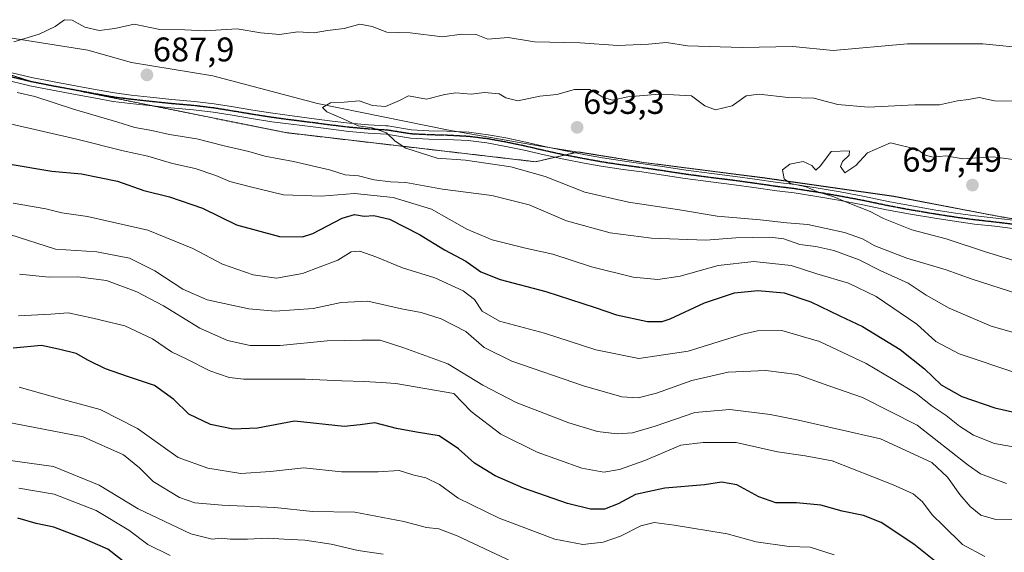
# Model space of a CAD drawing. Units: metres. Extents: x 614194 to 617642, y 4734003 to 4736374.
# Drawn here: x 616402 to 616690, y 4734312 to 4734468 of the extents above; entities that cross this region are included whole.
import ezdxf
from ezdxf.enums import TextEntityAlignment as Align

# ---------------------------------------------------------------- set-up
doc = ezdxf.new("R2010")
doc.units = ezdxf.units.M
doc.header["$MEASUREMENT"] = 0
for name, pattern in [('TRAZO_Y_PUNTO', [1, 0.5, -0.25, 0, -0.25]), ('TRAZOS', [0.75, 0.5, -0.25]), ('TRAZOS2', [0.375, 0.25, -0.125])]:
    doc.linetypes.add(name, pattern=pattern)
for name, color, linetype, lineweight in [('Arbolado forestal', 92, 'TRAZOS', 0), ('Arbolado forestal CxS', 92, 'Continuous', 0), ('Camino', 19, 'Continuous', 0), ('Camino Cxs', 19, 'Continuous', 0), ('Camino eje', 39, 'TRAZO_Y_PUNTO', 13), ('Carátula', 7, 'Continuous', 5), ('Curva de nivel maestra', 36, 'Continuous', 30), ('Curva de nivel normal', 36, 'Continuous', 0), ('Entidad de ámbito territorial', 19, 'Continuous', 0), ('Entidad de ámbito territorial CxS', 92, 'Continuous', 0), ('Matorral', 135, 'Continuous', 0), ('Matorral CxS', 135, 'Continuous', 0), ('Municipio', 9, 'Continuous', 13), ('Municipio CxS', 142, 'Continuous', 0), ('Punto de cota en terreno', 7, 'Continuous', 0), ('Ruta', 19, 'TRAZOS2', 30), ('Rótulo de punto de cota en terreno', 19, 'Continuous', 0)]:
    doc.layers.add(name, color=color, linetype=linetype, lineweight=lineweight)
doc.styles.add('Arial', font='txt', dxfattribs={"height": 0.2})

# ---------------------------------------------------------------- blocks, each defined once
blk = doc.blocks.new('*U166')
at = {"layer": 'Curva de nivel normal', "color": 36, "linetype": 'Continuous', "lineweight": 0}
blk.add_polyline3d([(616401.55, 4734331.03, 630), (616411.88, 4734329.22, 630), (616424.2, 4734324.41, 630), (616433.81, 4734318.72, 630), (616439.37, 4734314.5, 630), (616445.9, 4734311.29, 630)], dxfattribs=at)
blk = doc.blocks.new('*U170')
at = {"layer": 'Curva de nivel normal', "color": 36, "linetype": 'Continuous', "lineweight": 0}
blk.add_polyline3d([(616401.74, 4734393.69, 660), (616410.43, 4734392.78, 660), (616418.88, 4734392.89, 660), (616427.19, 4734391.76, 660), (616436.11, 4734388.47, 660), (616443.93, 4734384.33, 660), (616454.51, 4734377.82, 660), (616462.64, 4734374.21, 660), (616469.26, 4734372.8, 660), (616478.09, 4734372.72, 660), (616491.84, 4734374.09, 660), (616501.94, 4734374.36, 660), (616507.39, 4734374.35, 660), (616514.24, 4734372.12, 660), (616527.19, 4734367.38, 660), (616537.44, 4734361.1, 660), (616547.19, 4734356.08, 660), (616562.59, 4734350.1, 660), (616570.93, 4734347.6, 660), (616576.72, 4734346.91, 660), (616581.2, 4734347.22, 660), (616587.88, 4734349.16, 660), (616599.44, 4734353.11, 660), (616609.74, 4734354.02, 660), (616621.55, 4734352.53, 660), (616629.79, 4734350.89, 660), (616653.86, 4734345.46, 660), (616668.86, 4734338.5, 660), (616673.43, 4734334.22, 660), (616677, 4734329.14, 660), (616680.03, 4734325.63, 660), (616683.19, 4734323.12, 660), (616687.55, 4734321.82, 660), (616700.34, 4734321.6, 660)], dxfattribs=at)
blk = doc.blocks.new('*U188')
at = {"layer": 'Curva de nivel maestra', "color": 36, "linetype": 'Continuous', "lineweight": 30}
blk.add_polyline3d([(616437.44, 4734305.39, 625), (616427.58, 4734313.11, 625), (616420.21, 4734316.38, 625), (616411.84, 4734319.6, 625), (616406.69, 4734320.62, 625), (616401.31, 4734322.2, 625)], dxfattribs=at)
blk = doc.blocks.new('5PATER')
at = {"layer": 'Carátula', "linetype": 'Continuous', "lineweight": 5}
h = blk.add_hatch(color=250, dxfattribs=at)
edge = h.paths.add_edge_path()
edge.add_ellipse((0, 0.01), major_axis=(-1.33, -1.34), ratio=0.999422, start_angle=0, end_angle=360)

msp = doc.modelspace()

# ---------------------------------------------------------------- linework, layer by layer
at = {"layer": 'Arbolado forestal', "color": 92, "linetype": 'TRAZOS', "lineweight": 0}
msp.add_polyline3d([(616701.14, 4734408.48, 698.49), (616689.01, 4734410.46, 697.66), (616657.67, 4734416.44, 695.8), (616619.99, 4734421.82, 694.46), (616584.48, 4734426.35, 693.63), (616565.36, 4734429.43, 692.31), (616564.33, 4734429.19, 692.19), (616561.4, 4734428.52, 691.9), (616558.61, 4734427.88, 691.55), (616552.86, 4734426.56, 690.7), (616479.69, 4734435.08, 687.73), (616440.89, 4734442.89, 687.17), (616415.69, 4734447.96, 685.98), (616405.02, 4734450.11, 685.64), (616390.5, 4734454.7, 684.73)], dxfattribs=at)
at = {"layer": 'Arbolado forestal CxS', "color": 92, "linetype": 'Continuous', "lineweight": 0}
msp.add_polyline3d([(616878.26, 4734372.03, 703.57), (616845.89, 4734384.88, 701.15), (616844.43, 4734385.46, 701.12), (616808.9, 4734384.47, 699.64), (616781.6, 4734393.29, 700.85), (616758.78, 4734399.11, 699.87), (616743.39, 4734400.7, 699.43), (616714.34, 4734406.32, 699.31), (616689.01, 4734410.46, 697.66), (616657.67, 4734416.44, 695.8), (616620, 4734421.82, 694.46), (616584.49, 4734426.35, 693.63), (616565.36, 4734429.43, 692.31), (616552.86, 4734426.56, 690.7), (616479.69, 4734435.08, 687.73), (616405.02, 4734450.11, 685.64), (616347.88, 4734468.16, 682.41)], dxfattribs=at)
at = {"layer": 'Camino', "color": 19, "linetype": 'Continuous', "lineweight": 0}
for points in [[(616397.51, 4734453.11, 685.29), (616405.31, 4734451.24, 685.83), (616411.88, 4734449.92, 686.24), (616418.6, 4734448.69, 686.31), (616424.53, 4734447.59, 686.75), (616429.6, 4734446.7, 687.06), (616434.47, 4734446.07, 687.25), (616440.02, 4734445.47, 687.58), (616446.33, 4734444.8, 687.56), (616452.95, 4734444.23, 687.82), (616458.79, 4734443.52, 687.99), (616464.44, 4734442.62, 688.53), (616470.1, 4734441.68, 688.61), (616475.97, 4734440.74, 688.97), (616481.59, 4734440, 688.88), (616488.07, 4734439.17, 689.24), (616493.29, 4734438.48, 689.46), (616498.37, 4734437.85, 689.98), (616503.98, 4734437.35, 690.33), (616508.99, 4734437.05, 690.21), (616509.59, 4734437.05, 690.24), (616516.48, 4734435.92, 690.41), (616521.62, 4734435.66, 690.68), (616526.91, 4734435.52, 691.08), (616533.26, 4734435.18, 691.44), (616538.95, 4734434.48, 691.62), (616544.1, 4734433.55, 691.49), (616549.99, 4734432.34, 691.46), (616555.9, 4734430.96, 691.74), (616561.6, 4734429.72, 692.05), (616567.5, 4734428.58, 692.3), (616572.45, 4734427.69, 692.59), (616578.83, 4734426.72, 693.16), (616584.31, 4734425.98, 693.55), (616589.91, 4734425.18, 693.63), (616596.95, 4734424.09, 693.6), (616604.48, 4734423.1, 694.06), (616611.25, 4734422.27, 693.96), (616617.02, 4734421.46, 694.29), (616623.76, 4734420.5, 694.6), (616628.84, 4734419.87, 694.84), (616635.58, 4734418.81, 694.98), (616641.96, 4734417.72, 695.03), (616649.16, 4734416.36, 695.3), (616656.05, 4734414.91, 695.74), (616662.94, 4734413.62, 696.04), (616670.03, 4734412.43, 696.53), (616675.78, 4734411.53, 696.82), (616681.64, 4734410.74, 697.37), (616687.53, 4734410.08, 697.61), (616694.29, 4734409.27, 697.94)], [(616694.03, 4734406.85, 697.76), (616687.27, 4734407.66, 697.35), (616681.36, 4734408.32, 697.05), (616675.44, 4734409.12, 696.76), (616669.68, 4734410.02, 696.4), (616662.56, 4734411.22, 695.81), (616655.58, 4734412.52, 695.41), (616648.69, 4734413.97, 695.11), (616641.56, 4734415.32, 694.44), (616635.21, 4734416.4, 694.4), (616628.54, 4734417.45, 694.27), (616623.48, 4734418.08, 694.29), (616616.72, 4734419.05, 694.17), (616610.97, 4734419.85, 693.89), (616604.19, 4734420.68, 693.67), (616596.62, 4734421.68, 693.19), (616589.57, 4734422.77, 693.16), (616583.99, 4734423.57, 693.1), (616578.5, 4734424.31, 692.73), (616572.06, 4734425.29, 692.46), (616567.08, 4734426.19, 692.19), (616561.14, 4734427.33, 691.67), (616555.39, 4734428.58, 691.41), (616549.48, 4734429.96, 691.19), (616543.66, 4734431.16, 691.15), (616538.62, 4734432.07, 691.22), (616533.07, 4734432.75, 691.08), (616526.85, 4734433.08, 690.9), (616521.56, 4734433.22, 690.49), (616516.27, 4734433.49, 690.2), (616509.18, 4734434.61, 689.92), (616503.82, 4734434.92, 689.78), (616498.15, 4734435.42, 689.51), (616493.01, 4734436.06, 689.04), (616487.78, 4734436.75, 688.82), (616481.28, 4734437.54, 688.41), (616475.62, 4734438.29, 688.44), (616469.69, 4734439.24, 688.19), (616464.02, 4734440.18, 688.05), (616458.43, 4734441.07, 687.64), (616452.69, 4734441.77, 687.43), (616446.09, 4734442.34, 687.26), (616439.75, 4734443.01, 687.11), (616434.18, 4734443.61, 686.99), (616429.21, 4734444.25, 686.75), (616424.06, 4734445.16, 686.28), (616418.12, 4734446.26, 685.88), (616411.41, 4734447.49, 685.65), (616404.77, 4734448.82, 685.44), (616396.93, 4734450.7, 684.9)]]:
    msp.add_polyline3d(points, dxfattribs=at)
at = {"layer": 'Camino Cxs', "color": 19, "linetype": 'Continuous', "lineweight": 0}
for points in [[(616397.51, 4734453.11, 685.29), (616405.31, 4734451.24, 685.83), (616411.88, 4734449.92, 686.24), (616418.6, 4734448.69, 686.31), (616424.53, 4734447.59, 686.75), (616429.6, 4734446.7, 687.06), (616434.47, 4734446.07, 687.25), (616440.02, 4734445.47, 687.58), (616446.33, 4734444.8, 687.56), (616452.95, 4734444.23, 687.82), (616458.79, 4734443.52, 687.99), (616464.44, 4734442.62, 688.53), (616470.1, 4734441.68, 688.61), (616475.97, 4734440.74, 688.97), (616481.59, 4734440, 688.88), (616488.07, 4734439.17, 689.24), (616493.29, 4734438.48, 689.46), (616498.37, 4734437.85, 689.98), (616503.98, 4734437.35, 690.33), (616508.99, 4734437.05, 690.21), (616509.59, 4734437.05, 690.24), (616516.48, 4734435.92, 690.41), (616521.62, 4734435.66, 690.68), (616526.91, 4734435.52, 691.08), (616533.26, 4734435.18, 691.44), (616538.95, 4734434.48, 691.62), (616544.1, 4734433.55, 691.49), (616549.99, 4734432.34, 691.46), (616555.9, 4734430.96, 691.74), (616561.6, 4734429.72, 692.05), (616567.5, 4734428.58, 692.3), (616572.45, 4734427.69, 692.59), (616578.83, 4734426.72, 693.16), (616584.31, 4734425.98, 693.55), (616589.91, 4734425.18, 693.63), (616596.95, 4734424.09, 693.6), (616604.48, 4734423.1, 694.06), (616611.25, 4734422.27, 693.96), (616617.02, 4734421.46, 694.29), (616623.76, 4734420.5, 694.6), (616628.84, 4734419.87, 694.84), (616635.58, 4734418.81, 694.98), (616641.96, 4734417.72, 695.03), (616649.16, 4734416.36, 695.3), (616656.05, 4734414.91, 695.74), (616662.94, 4734413.62, 696.04), (616670.03, 4734412.43, 696.53), (616675.78, 4734411.53, 696.82), (616681.64, 4734410.74, 697.37), (616687.53, 4734410.08, 697.61), (616694.29, 4734409.27, 697.94)], [(616694.03, 4734406.85, 697.76), (616687.27, 4734407.66, 697.35), (616681.36, 4734408.32, 697.05), (616675.44, 4734409.12, 696.76), (616669.68, 4734410.02, 696.4), (616662.56, 4734411.22, 695.81), (616655.58, 4734412.52, 695.41), (616648.69, 4734413.97, 695.11), (616641.56, 4734415.32, 694.44), (616635.21, 4734416.4, 694.4), (616628.54, 4734417.45, 694.27), (616623.48, 4734418.08, 694.29), (616616.72, 4734419.05, 694.17), (616610.97, 4734419.85, 693.89), (616604.19, 4734420.68, 693.67), (616596.62, 4734421.68, 693.19), (616589.57, 4734422.77, 693.16), (616583.99, 4734423.57, 693.1), (616578.5, 4734424.31, 692.73), (616572.06, 4734425.29, 692.46), (616567.08, 4734426.19, 692.19), (616561.14, 4734427.33, 691.67), (616555.39, 4734428.58, 691.41), (616549.48, 4734429.96, 691.19), (616543.66, 4734431.16, 691.15), (616538.62, 4734432.07, 691.22), (616533.07, 4734432.75, 691.08), (616526.85, 4734433.08, 690.9), (616521.56, 4734433.22, 690.49), (616516.27, 4734433.49, 690.2), (616509.18, 4734434.61, 689.92), (616503.82, 4734434.92, 689.78), (616498.15, 4734435.42, 689.51), (616493.01, 4734436.06, 689.04), (616487.78, 4734436.75, 688.82), (616481.28, 4734437.54, 688.41), (616475.62, 4734438.29, 688.44), (616469.69, 4734439.24, 688.19), (616464.02, 4734440.18, 688.05), (616458.43, 4734441.07, 687.64), (616452.69, 4734441.77, 687.43), (616446.09, 4734442.34, 687.26), (616439.75, 4734443.01, 687.11), (616434.18, 4734443.61, 686.99), (616429.21, 4734444.25, 686.75), (616424.06, 4734445.16, 686.28), (616418.12, 4734446.26, 685.88), (616411.41, 4734447.49, 685.65), (616404.77, 4734448.82, 685.44), (616396.93, 4734450.7, 684.9)]]:
    msp.add_polyline3d(points, dxfattribs=at)
at = {"layer": 'Camino eje', "color": 39, "linetype": 'TRAZO_Y_PUNTO', "lineweight": 13}
msp.add_polyline3d([(616694.16, 4734408.06, 697.92), (616687.4, 4734408.87, 697.48), (616681.5, 4734409.53, 697.23), (616675.61, 4734410.33, 696.79), (616669.86, 4734411.23, 696.47), (616666.3, 4734411.83, 696.14), (616662.75, 4734412.42, 695.93), (616659.26, 4734413.07, 695.78), (616655.82, 4734413.72, 695.7), (616648.93, 4734415.17, 695.21), (616641.76, 4734416.52, 694.74), (616638.59, 4734417.06, 694.73), (616635.4, 4734417.61, 694.73), (616628.69, 4734418.66, 694.67), (616623.62, 4734419.29, 694.51), (616620.24, 4734419.78, 694.38), (616616.87, 4734420.26, 694.23), (616614, 4734420.66, 694.08), (616611.11, 4734421.06, 693.93), (616604.34, 4734421.89, 693.87), (616600.55, 4734422.39, 693.73), (616596.79, 4734422.89, 693.4), (616589.74, 4734423.98, 693.42), (616584.15, 4734424.78, 693.33), (616578.67, 4734425.52, 692.95), (616572.26, 4734426.49, 692.52), (616569.77, 4734426.94, 692.36), (616567.29, 4734427.39, 692.24), (616564.32, 4734427.96, 692.04), (616561.37, 4734428.53, 691.9), (616555.65, 4734429.77, 691.57), (616549.74, 4734431.15, 691.33), (616546.83, 4734431.75, 691.25), (616543.88, 4734432.36, 691.33), (616538.79, 4734433.28, 691.47), (616533.17, 4734433.97, 691.27), (616526.88, 4734434.3, 690.99), (616521.59, 4734434.44, 690.6), (616516.38, 4734434.71, 690.31), (616512.96, 4734435.27, 690.21), (616509.3, 4734435.83, 690.08), (616506.41, 4734435.99, 689.94), (616503.9, 4734436.14, 690.06), (616501.07, 4734436.39, 690.15), (616498.26, 4734436.64, 689.74), (616493.15, 4734437.27, 689.25), (616487.93, 4734437.96, 689.05), (616484.68, 4734438.36, 688.89), (616481.44, 4734438.77, 688.7), (616478.63, 4734439.14, 688.72), (616475.8, 4734439.52, 688.71), (616469.9, 4734440.46, 688.41), (616464.23, 4734441.4, 688.28), (616458.61, 4734442.3, 687.82), (616452.82, 4734443, 687.66), (616446.21, 4734443.57, 687.42), (616439.89, 4734444.24, 687.35), (616434.33, 4734444.84, 687.12), (616429.41, 4734445.48, 686.91), (616426.87, 4734445.92, 686.77), (616424.3, 4734446.38, 686.51), (616418.36, 4734447.48, 686.1), (616411.65, 4734448.71, 685.93), (616405.04, 4734450.03, 685.63), (616397.22, 4734451.91, 685.1)], dxfattribs=at)
at = {"layer": 'Curva de nivel maestra', "color": 36, "linetype": 'Continuous', "lineweight": 30}
for points in [[(616398.47, 4734425.98, 675), (616411.21, 4734423.79, 675), (616419.96, 4734423.03, 675), (616430.44, 4734420.89, 675), (616438.19, 4734418.15, 675), (616445.68, 4734416.3, 675), (616455.34, 4734412.97, 675), (616465.27, 4734408.13, 675), (616477.86, 4734404.64, 675), (616484.59, 4734404.62, 675), (616487.65, 4734405.51, 675), (616496.21, 4734410.08, 675), (616499.82, 4734411.11, 675), (616502.66, 4734410.62, 675), (616505.49, 4734410.78, 675), (616510.11, 4734409.73, 675), (616518.84, 4734405.23, 675), (616526.22, 4734400.78, 675), (616532.45, 4734397.48, 675), (616536.86, 4734394.37, 675), (616542.5, 4734392.05, 675), (616555.84, 4734388.56, 675), (616570.3, 4734383.92, 675), (616576.56, 4734381.7, 675), (616585.56, 4734379.8, 675), (616589.9, 4734379.79, 675), (616592.22, 4734380.56, 675), (616602.33, 4734385.29, 675), (616611.09, 4734388.17, 675), (616617.86, 4734388.87, 675), (616625.64, 4734388.18, 675), (616633.4, 4734385.56, 675), (616641.9, 4734381.43, 675), (616648.57, 4734378.32, 675), (616659.57, 4734371.57, 675), (616666.65, 4734365.92, 675), (616671.55, 4734361.28, 675), (616677.63, 4734357.79, 675), (616687.32, 4734354.47, 675), (616699.74, 4734351.68, 675)], [(616676.29, 4734304.44, 650), (616663.62, 4734314.6, 650), (616653.98, 4734320.9, 650), (616648.83, 4734322.96, 650), (616642.64, 4734324.24, 650), (616636.33, 4734325.99, 650), (616629.18, 4734326.68, 650), (616623.19, 4734326.74, 650), (616618.23, 4734328.44, 650), (616611.77, 4734331.96, 650), (616607.28, 4734332.72, 650), (616602.33, 4734331.94, 650), (616590.7, 4734330.95, 650), (616582.13, 4734329.11, 650), (616577.03, 4734326.38, 650), (616573.01, 4734324.89, 650), (616568.91, 4734324.85, 650), (616562.22, 4734326.5, 650), (616549.34, 4734330.95, 650), (616540.99, 4734334.6, 650), (616535, 4734338.33, 650), (616530.29, 4734342.55, 650), (616524.62, 4734346.33, 650), (616517.98, 4734347.35, 650), (616512.17, 4734348.44, 650), (616505.8, 4734350.08, 650), (616501.52, 4734349.53, 650), (616496.84, 4734349.07, 650), (616482.27, 4734350.64, 650), (616471.46, 4734348.6, 650), (616464.3, 4734348.26, 650), (616457.64, 4734349.6, 650), (616451.36, 4734352.64, 650), (616446.96, 4734356.93, 650), (616441.27, 4734361.09, 650), (616433.38, 4734363.64, 650), (616426.98, 4734365.89, 650), (616421.93, 4734368.4, 650), (616418.34, 4734370.38, 650), (616413.22, 4734371.72, 650), (616408.21, 4734372.74, 650), (616399.88, 4734371.97, 650)]]:
    msp.add_polyline3d(points, dxfattribs=at)
at = {"layer": 'Curva de nivel normal', "color": 36, "linetype": 'Continuous', "lineweight": 0}
for points in [[(616697.38, 4734459.69, 685), (616683.8, 4734461.05, 685), (616661.7, 4734461.07, 685), (616639.97, 4734459.16, 685), (616628.18, 4734460.33, 685), (616613.28, 4734460.04, 685), (616597.36, 4734460.54, 685), (616591.18, 4734461.46, 685), (616585.89, 4734460.96, 685), (616576.89, 4734460.57, 685), (616565.89, 4734461.35, 685), (616552.56, 4734461.64, 685), (616544.85, 4734462.95, 685), (616538.87, 4734462.49, 685), (616535.43, 4734463.79, 685), (616531.19, 4734463.92, 685), (616525.58, 4734463.14, 685), (616516.08, 4734464.28, 685), (616509.27, 4734464.53, 685), (616505.03, 4734466.16, 685), (616501.44, 4734466.83, 685), (616496.81, 4734465.59, 685), (616491.95, 4734465.03, 685), (616488.05, 4734464.35, 685), (616483.27, 4734464.57, 685), (616477.85, 4734463.81, 685), (616472.37, 4734464.33, 685), (616465.53, 4734465.46, 685), (616456.14, 4734464.85, 685), (616450.21, 4734465.23, 685), (616442.88, 4734465.24, 685), (616435.32, 4734466.86, 685), (616429.68, 4734465.54, 685), (616425.12, 4734464.96, 685), (616420.91, 4734466, 685), (616417.22, 4734467.97, 685), (616414.9, 4734468.12, 685), (616412.22, 4734466.14, 685), (616407.55, 4734463.91, 685), (616400.12, 4734461.64, 685)], [(616401.09, 4734446.83, 685), (616406.21, 4734445.7, 685), (616417.55, 4734442, 685), (616430.55, 4734438.14, 685), (616435.55, 4734436.57, 685), (616440.54, 4734435.7, 685), (616445.7, 4734434.54, 685), (616453.66, 4734433.29, 685), (616461.64, 4734431.27, 685), (616468.93, 4734429.56, 685), (616473.54, 4734428.17, 685), (616481.97, 4734426.6, 685), (616492.53, 4734424.16, 685), (616497.12, 4734422.78, 685), (616500.98, 4734422.4, 685), (616505.6, 4734421.25, 685), (616510.41, 4734420.7, 685), (616514.85, 4734420.47, 685), (616525.59, 4734418.54, 685), (616540.06, 4734416.68, 685), (616550.95, 4734413.9, 685), (616561.86, 4734409.3, 685), (616574.64, 4734405.79, 685), (616586.79, 4734404.21, 685), (616602.7, 4734403.65, 685), (616611.43, 4734404.29, 685), (616621.46, 4734404.48, 685), (616625.52, 4734403.98, 685), (616630.17, 4734402.32, 685), (616634.88, 4734401.74, 685), (616640.11, 4734400.62, 685), (616647.61, 4734397.88, 685), (616653.94, 4734394.63, 685), (616661.94, 4734391.03, 685), (616667.23, 4734387.53, 685), (616673.9, 4734383.67, 685), (616686.23, 4734378.45, 685), (616702.44, 4734373.88, 685)], [(616694.44, 4734444.28, 690), (616687.18, 4734444.38, 690), (616682.66, 4734445.39, 690), (616679.59, 4734444.8, 690), (616676.34, 4734444.41, 690), (616671.08, 4734443.25, 690), (616663.89, 4734443.21, 690), (616650.22, 4734442.5, 690), (616641.34, 4734443.28, 690), (616634.25, 4734445.19, 690), (616626.76, 4734445.39, 690), (616618.31, 4734446.34, 690), (616614.53, 4734445.84, 690), (616610.44, 4734442.9, 690), (616605.49, 4734441.8, 690), (616602.4, 4734442.9, 690), (616598.52, 4734445.87, 690), (616593.22, 4734446.19, 690), (616587.89, 4734446.3, 690), (616579.89, 4734445.54, 690), (616575.22, 4734444.56, 690), (616572.52, 4734445.44, 690), (616568.69, 4734447.73, 690), (616564.22, 4734447.73, 690), (616559.11, 4734446.28, 690), (616554.06, 4734445.77, 690), (616547.65, 4734444.44, 690), (616544.12, 4734445.28, 690), (616542.17, 4734446.45, 690), (616537.93, 4734446.88, 690), (616534.02, 4734446.37, 690), (616529.5, 4734446.73, 690), (616526.32, 4734446.24, 690), (616520.91, 4734444.85, 690), (616515.68, 4734445.9, 690), (616513.02, 4734444.5, 690), (616508.87, 4734442.7, 690), (616505.09, 4734443.04, 690), (616501.19, 4734444.37, 690), (616496.85, 4734444.02, 690), (616492.82, 4734443.82, 690), (616490.46, 4734442.47, 690), (616491.78, 4734441.21, 690), (616496.55, 4734439.16, 690), (616500.89, 4734437.03, 690), (616505.02, 4734436.46, 690), (616509.2, 4734435.07, 690), (616511.77, 4734432.61, 690), (616514.87, 4734430.54, 690), (616524.01, 4734427.61, 690), (616532.34, 4734427.01, 690), (616545.56, 4734425.12, 690), (616555.65, 4734422.26, 690), (616567.29, 4734417.63, 690), (616580.03, 4734414.72, 690), (616594.97, 4734412.52, 690), (616606, 4734410.6, 690), (616618.59, 4734409.51, 690), (616626.39, 4734408.7, 690), (616632.56, 4734408.15, 690), (616643.23, 4734405.82, 690), (616648.55, 4734403.98, 690), (616652.17, 4734401.98, 690), (616661.56, 4734398.33, 690), (616673.05, 4734394.95, 690), (616680.67, 4734392.2, 690), (616697.01, 4734386.87, 690)], [(616399.02, 4734437.66, 680), (616418.59, 4734433.22, 680), (616432.1, 4734429.72, 680), (616439.34, 4734428.17, 680), (616446.6, 4734426.04, 680), (616453.23, 4734424.58, 680), (616459.21, 4734422.58, 680), (616463.29, 4734420.77, 680), (616469, 4734419.27, 680), (616479.04, 4734416.89, 680), (616490.06, 4734416.53, 680), (616499.85, 4734417.22, 680), (616511.16, 4734416.05, 680), (616522.36, 4734412.7, 680), (616532.72, 4734406.83, 680), (616540.1, 4734403.69, 680), (616549.89, 4734401.23, 680), (616557.89, 4734399.46, 680), (616569.18, 4734395.82, 680), (616581.39, 4734392.78, 680), (616588.67, 4734392.13, 680), (616595.16, 4734393.11, 680), (616606.26, 4734396.14, 680), (616616.75, 4734397.35, 680), (616627.67, 4734396.14, 680), (616635.18, 4734393.76, 680), (616644.4, 4734391.01, 680), (616652.54, 4734387.14, 680), (616664.42, 4734379.03, 680), (616670.04, 4734373.98, 680), (616676.89, 4734370.33, 680), (616694.02, 4734364.52, 680)], [(616694.79, 4734426.96, 695), (616686.81, 4734428.02, 695), (616677.96, 4734427.45, 695), (616672.9, 4734428.27, 695), (616669.23, 4734427.89, 695), (616666.92, 4734428.48, 695), (616664.65, 4734430.14, 695), (616656.74, 4734432.12, 695), (616650.02, 4734429.17, 695), (616646.57, 4734425.43, 695), (616643.41, 4734423.3, 695), (616642.15, 4734425.16, 695), (616642.68, 4734426.68, 695), (616644.66, 4734428.52, 695), (616644.72, 4734429.78, 695), (616639.34, 4734429.52, 695), (616636.24, 4734425.36, 695), (616634.91, 4734424.1, 695), (616633.7, 4734425.5, 695), (616631.16, 4734426.67, 695), (616627.28, 4734425.9, 695), (616625.12, 4734424.2, 695), (616625.59, 4734421.59, 695), (616627.48, 4734420.22, 695), (616632.08, 4734419.21, 695), (616635.13, 4734417.83, 695), (616640.18, 4734416.28, 695), (616644.31, 4734414.54, 695), (616650.79, 4734411.99, 695), (616654.73, 4734409.99, 695), (616662.95, 4734406.66, 695), (616673.04, 4734403.95, 695), (616684.54, 4734400.15, 695), (616695.36, 4734396.86, 695)], [(616698.82, 4734342.04, 670), (616687.23, 4734344.05, 670), (616681.07, 4734346.49, 670), (616676.91, 4734349.1, 670), (616673.02, 4734352.28, 670), (616668.93, 4734355.03, 670), (616664.28, 4734358.66, 670), (616657.5, 4734362.79, 670), (616649.58, 4734367.54, 670), (616635.98, 4734373.89, 670), (616624.9, 4734377.2, 670), (616617.83, 4734377.03, 670), (616613.56, 4734376.09, 670), (616597.5, 4734371.08, 670), (616583.08, 4734369, 670), (616570.5, 4734371.45, 670), (616555.43, 4734376.38, 670), (616542.29, 4734379.9, 670), (616537.17, 4734382.77, 670), (616535.01, 4734386.23, 670), (616531.68, 4734388.72, 670), (616523.36, 4734392.59, 670), (616513.9, 4734395.52, 670), (616506.1, 4734398.72, 670), (616501.39, 4734400.34, 670), (616498.9, 4734400.16, 670), (616494.98, 4734397.76, 670), (616484.6, 4734393.81, 670), (616476.98, 4734392.52, 670), (616470.18, 4734393.44, 670), (616461.17, 4734396.55, 670), (616452.5, 4734401.16, 670), (616439.29, 4734406.5, 670), (616421.69, 4734410.53, 670), (616414.15, 4734411.57, 670), (616409.46, 4734412.74, 670), (616399.9, 4734414.44, 670)], [(616398.96, 4734405.26, 665), (616412.35, 4734401, 665), (616424.41, 4734400.2, 665), (616433.92, 4734398.32, 665), (616441.4, 4734394.66, 665), (616449.56, 4734389.28, 665), (616456.72, 4734386.16, 665), (616468.88, 4734383.45, 665), (616476.63, 4734382.8, 665), (616487.74, 4734383.56, 665), (616495.9, 4734385.33, 665), (616503.75, 4734385.79, 665), (616513.59, 4734383.54, 665), (616519.32, 4734382.42, 665), (616525.25, 4734380.56, 665), (616532.4, 4734376.83, 665), (616537.78, 4734372.16, 665), (616545.91, 4734368.2, 665), (616566.85, 4734360.96, 665), (616578.09, 4734357.78, 665), (616582.89, 4734357.46, 665), (616588.22, 4734358.78, 665), (616598.56, 4734362.54, 665), (616609.22, 4734364.95, 665), (616620.29, 4734365.44, 665), (616629.46, 4734364.26, 665), (616638.66, 4734360.94, 665), (616648.58, 4734357.56, 665), (616664.57, 4734349.45, 665), (616679.47, 4734337.68, 665), (616683.05, 4734335.19, 665), (616690.74, 4734332.34, 665)], [(616401.46, 4734381.43, 655), (616410.98, 4734381.95, 655), (616416.03, 4734382.36, 655), (616423.27, 4734380.77, 655), (616432.59, 4734378.51, 655), (616440.67, 4734374.7, 655), (616446.26, 4734370.89, 655), (616450.6, 4734368.9, 655), (616457.46, 4734365.37, 655), (616463.18, 4734363.37, 655), (616467.45, 4734362.86, 655), (616485.37, 4734362.94, 655), (616496.13, 4734362.42, 655), (616502.62, 4734362.24, 655), (616507.67, 4734361.9, 655), (616511.89, 4734361.65, 655), (616528.89, 4734358.69, 655), (616534.03, 4734353.43, 655), (616542.66, 4734346.83, 655), (616553.26, 4734341.54, 655), (616566.37, 4734336.82, 655), (616572.79, 4734335.68, 655), (616577.38, 4734336.42, 655), (616584.86, 4734339.14, 655), (616595.38, 4734343.56, 655), (616601.89, 4734344.41, 655), (616611.56, 4734344.39, 655), (616623.62, 4734341.59, 655), (616631.78, 4734340.49, 655), (616639.62, 4734338.95, 655), (616657.57, 4734332.01, 655), (616663.4, 4734329.33, 655), (616666.07, 4734327, 655), (616668.92, 4734323.19, 655), (616672.16, 4734320.1, 655), (616677.86, 4734314.46, 655), (616684.34, 4734310.94, 655)], [(616640.23, 4734311.5, 645), (616633.23, 4734313.71, 645), (616627.1, 4734313.96, 645), (616617.43, 4734315.3, 645), (616608.89, 4734317.58, 645), (616593.38, 4734320.16, 645), (616587.52, 4734320.9, 645), (616583.66, 4734319.92, 645), (616577.75, 4734316.94, 645), (616572.58, 4734315.21, 645), (616566.68, 4734314.46, 645), (616558.49, 4734316.02, 645), (616542.16, 4734322.17, 645), (616530.16, 4734328.1, 645), (616524.75, 4734332.03, 645), (616520.69, 4734333.97, 645), (616516.88, 4734334.86, 645), (616512.89, 4734336.18, 645), (616506.78, 4734335.73, 645), (616495.98, 4734335.79, 645), (616485.03, 4734336.94, 645), (616475.21, 4734335.84, 645), (616466.54, 4734335.24, 645), (616456.86, 4734336.83, 645), (616448.2, 4734340, 645), (616443.85, 4734343.07, 645), (616436.26, 4734348.43, 645), (616425.41, 4734354, 645), (616414.12, 4734357.08, 645), (616401.62, 4734360.58, 645)], [(616545.89, 4734309.56, 640), (616529.89, 4734317.06, 640), (616524.56, 4734319.12, 640), (616520.89, 4734319.47, 640), (616514.25, 4734321.26, 640), (616499.9, 4734323.92, 640), (616487.56, 4734324.18, 640), (616476.5, 4734325.36, 640), (616461.06, 4734326, 640), (616453.14, 4734326.74, 640), (616448.61, 4734328.25, 640), (616440.9, 4734332.94, 640), (616436.92, 4734336.99, 640), (616432.18, 4734340.79, 640), (616420.41, 4734346.03, 640), (616397.7, 4734350.42, 640)], [(616389.86, 4734340.39, 635), (616411.68, 4734337.3, 635), (616425.05, 4734331.83, 635), (616436.5, 4734324.91, 635), (616451.92, 4734317.64, 635), (616458.13, 4734316.09, 635), (616460.79, 4734316.33, 635), (616463.46, 4734316.02, 635), (616468.52, 4734316.05, 635), (616474.46, 4734316.35, 635), (616479.21, 4734316.03, 635), (616485.26, 4734315.8, 635), (616493.04, 4734314.58, 635), (616500.89, 4734312.72, 635), (616508.22, 4734311.7, 635)]]:
    msp.add_polyline3d(points, dxfattribs=at)
at = {"layer": 'Entidad de ámbito territorial', "color": 19, "linetype": 'Continuous', "lineweight": 0}
msp.add_polyline3d([(616869.38, 4734364.18, 698.9), (616838.88, 4734375, 693.48), (616808.9, 4734384.42, 699.63), (616781.6, 4734393.24, 700.84), (616758.78, 4734399.07, 699.87), (616743.39, 4734400.66, 699.42), (616714.34, 4734406.28, 699.31), (616689, 4734410.42, 697.65), (616657.67, 4734416.39, 695.8), (616619.99, 4734421.78, 694.46), (616584.48, 4734426.3, 693.62), (616553.67, 4734431.26, 691.6), (616527.44, 4734435.77, 691.14), (616488.96, 4734443.57, 689.88), (616458.37, 4734451.71, 687.58), (616434.56, 4734455.62, 686.99), (616421.8, 4734459.27, 686.37), (616393.92, 4734463.64, 684.7)], dxfattribs=at)
at = {"layer": 'Entidad de ámbito territorial CxS', "color": 92, "linetype": 'Continuous', "lineweight": 0}
msp.add_polyline3d([(616869.38, 4734364.18, 698.9), (616838.88, 4734375, 693.48), (616808.9, 4734384.42, 699.63), (616781.6, 4734393.24, 700.84), (616758.78, 4734399.07, 699.87), (616743.39, 4734400.66, 699.42), (616714.34, 4734406.28, 699.31), (616689, 4734410.42, 697.65), (616657.67, 4734416.39, 695.8), (616619.99, 4734421.78, 694.46), (616584.48, 4734426.3, 693.62), (616553.67, 4734431.26, 691.6), (616527.44, 4734435.77, 691.14), (616488.96, 4734443.57, 689.88), (616458.37, 4734451.71, 687.58), (616434.56, 4734455.62, 686.99), (616421.8, 4734459.27, 686.37), (616393.92, 4734463.64, 684.7)], dxfattribs=at)
msp.add_polyline3d([(616869.38, 4734364.18, 698.9), (616838.88, 4734375, 693.48), (616808.9, 4734384.42, 699.63), (616781.6, 4734393.24, 700.84), (616758.78, 4734399.07, 699.87), (616743.39, 4734400.66, 699.42), (616714.34, 4734406.28, 699.31), (616689, 4734410.42, 697.65), (616657.67, 4734416.39, 695.8), (616619.99, 4734421.78, 694.46), (616584.48, 4734426.3, 693.62), (616553.67, 4734431.26, 691.6), (616527.44, 4734435.77, 691.14), (616488.96, 4734443.57, 689.88), (616458.37, 4734451.71, 687.58), (616434.56, 4734455.62, 686.99), (616421.8, 4734459.27, 686.37), (616393.92, 4734463.64, 684.7)], dxfattribs=at)
at = {"layer": 'Matorral', "color": 135, "linetype": 'Continuous', "lineweight": 0}
msp.add_polyline3d([(616701.14, 4734408.48, 698.49), (616689.01, 4734410.46, 697.66), (616657.67, 4734416.44, 695.8), (616619.99, 4734421.82, 694.46), (616584.48, 4734426.35, 693.63), (616565.36, 4734429.43, 692.31), (616564.33, 4734429.19, 692.19), (616561.4, 4734428.52, 691.9), (616558.61, 4734427.88, 691.55), (616552.86, 4734426.56, 690.7), (616479.69, 4734435.08, 687.73), (616440.89, 4734442.89, 687.17), (616415.69, 4734447.96, 685.98), (616405.02, 4734450.11, 685.64), (616390.5, 4734454.7, 684.73)], dxfattribs=at)
at = {"layer": 'Matorral CxS', "color": 135, "linetype": 'Continuous', "lineweight": 0}
msp.add_polyline3d([(616347.88, 4734468.16, 682.41), (616405.02, 4734450.11, 685.64), (616479.69, 4734435.08, 687.73), (616552.86, 4734426.56, 690.7), (616565.36, 4734429.43, 692.31), (616584.49, 4734426.35, 693.63), (616620, 4734421.82, 694.46), (616657.67, 4734416.44, 695.8), (616689.01, 4734410.46, 697.66), (616714.34, 4734406.32, 699.31), (616743.39, 4734400.7, 699.43), (616758.78, 4734399.11, 699.87), (616781.6, 4734393.29, 700.85), (616808.9, 4734384.47, 699.64), (616844.43, 4734385.46, 701.12), (616845.89, 4734384.88, 701.15), (616878.26, 4734372.03, 703.57)], dxfattribs=at)
at = {"layer": 'Municipio', "color": 9, "linetype": 'Continuous', "lineweight": 13}
msp.add_polyline3d([(616869.38, 4734364.18, 698.9), (616838.88, 4734375, 693.48), (616808.9, 4734384.42, 699.63), (616781.6, 4734393.24, 700.84), (616758.78, 4734399.07, 699.87), (616743.39, 4734400.66, 699.42), (616714.34, 4734406.28, 699.31), (616689, 4734410.42, 697.65), (616657.67, 4734416.39, 695.8), (616619.99, 4734421.78, 694.46), (616584.48, 4734426.3, 693.62), (616553.67, 4734431.26, 691.6), (616527.44, 4734435.77, 691.14), (616488.96, 4734443.57, 689.88), (616458.37, 4734451.71, 687.58), (616434.56, 4734455.62, 686.99), (616421.8, 4734459.27, 686.37), (616393.92, 4734463.64, 684.7)], dxfattribs=at)
msp.add_polyline3d([(616869.38, 4734364.18, 698.9), (616838.88, 4734375, 693.48), (616808.9, 4734384.42, 699.63), (616781.6, 4734393.24, 700.84), (616758.78, 4734399.07, 699.87), (616743.39, 4734400.66, 699.42), (616714.34, 4734406.28, 699.31), (616689, 4734410.42, 697.65), (616657.67, 4734416.39, 695.8), (616619.99, 4734421.78, 694.46), (616584.48, 4734426.3, 693.62), (616553.67, 4734431.26, 691.6), (616527.44, 4734435.77, 691.14), (616488.96, 4734443.57, 689.88), (616458.37, 4734451.71, 687.58), (616434.56, 4734455.62, 686.99), (616421.8, 4734459.27, 686.37), (616393.92, 4734463.64, 684.7)], dxfattribs=at)
at = {"layer": 'Municipio CxS', "color": 142, "linetype": 'Continuous', "lineweight": 0}
for points in [[(616869.38, 4734364.18, 698.9), (616838.88, 4734375, 693.48), (616808.9, 4734384.42, 699.63), (616781.6, 4734393.24, 700.84), (616758.78, 4734399.07, 699.87), (616743.39, 4734400.66, 699.42), (616714.34, 4734406.28, 699.31), (616689, 4734410.42, 697.65), (616657.67, 4734416.39, 695.8), (616619.99, 4734421.78, 694.46), (616584.48, 4734426.3, 693.62), (616553.67, 4734431.26, 691.6), (616527.44, 4734435.77, 691.14), (616488.96, 4734443.57, 689.88), (616458.37, 4734451.71, 687.58), (616434.56, 4734455.62, 686.99), (616421.8, 4734459.27, 686.37), (616393.92, 4734463.64, 684.7)], [(616393.92, 4734463.64, 684.7), (616421.8, 4734459.27, 686.37), (616434.56, 4734455.62, 686.99), (616458.37, 4734451.71, 687.58), (616488.96, 4734443.57, 689.88), (616527.44, 4734435.77, 691.14), (616553.67, 4734431.26, 691.6), (616584.48, 4734426.3, 693.62), (616619.99, 4734421.78, 694.46), (616657.67, 4734416.39, 695.8), (616689, 4734410.42, 697.65), (616714.34, 4734406.28, 699.31), (616743.39, 4734400.66, 699.42), (616758.78, 4734399.07, 699.87), (616781.6, 4734393.24, 700.84), (616808.9, 4734384.42, 699.63), (616838.88, 4734375, 693.48), (616869.38, 4734364.18, 698.9)], [(616869.38, 4734364.18, 698.9), (616838.88, 4734375, 693.48), (616808.9, 4734384.42, 699.63), (616781.6, 4734393.24, 700.84), (616758.78, 4734399.07, 699.87), (616743.39, 4734400.66, 699.42), (616714.34, 4734406.28, 699.31), (616689, 4734410.42, 697.65), (616657.67, 4734416.39, 695.8), (616619.99, 4734421.78, 694.46), (616584.48, 4734426.3, 693.62), (616553.67, 4734431.26, 691.6), (616527.44, 4734435.77, 691.14), (616488.96, 4734443.57, 689.88), (616458.37, 4734451.71, 687.58), (616434.56, 4734455.62, 686.99), (616421.8, 4734459.27, 686.37), (616393.92, 4734463.64, 684.7)], [(616393.92, 4734463.64, 684.7), (616421.8, 4734459.27, 686.37), (616434.56, 4734455.62, 686.99), (616458.37, 4734451.71, 687.58), (616488.96, 4734443.57, 689.88), (616527.44, 4734435.77, 691.14), (616553.67, 4734431.26, 691.6), (616584.48, 4734426.3, 693.62), (616619.99, 4734421.78, 694.46), (616657.67, 4734416.39, 695.8), (616689, 4734410.42, 697.65), (616714.34, 4734406.28, 699.31), (616743.39, 4734400.66, 699.42), (616758.78, 4734399.07, 699.87), (616781.6, 4734393.24, 700.84), (616808.9, 4734384.42, 699.63), (616838.88, 4734375, 693.48), (616869.38, 4734364.18, 698.9)]]:
    msp.add_polyline3d(points, dxfattribs=at)
at = {"layer": 'Ruta', "color": 19, "linetype": 'TRAZOS2', "lineweight": 30}
msp.add_polyline3d([(616694.16, 4734408.06, 697.92), (616687.4, 4734408.87, 697.48), (616681.5, 4734409.53, 697.23), (616675.61, 4734410.33, 696.79), (616669.86, 4734411.23, 696.47), (616666.3, 4734411.83, 696.14), (616662.75, 4734412.42, 695.93), (616659.26, 4734413.07, 695.78), (616655.82, 4734413.72, 695.7), (616648.93, 4734415.17, 695.21), (616641.76, 4734416.52, 694.74), (616638.59, 4734417.06, 694.73), (616635.4, 4734417.61, 694.73), (616628.69, 4734418.66, 694.67), (616623.62, 4734419.29, 694.51), (616620.24, 4734419.78, 694.38), (616616.87, 4734420.26, 694.23), (616614, 4734420.66, 694.08), (616611.11, 4734421.06, 693.93), (616604.34, 4734421.89, 693.87), (616600.55, 4734422.39, 693.73), (616596.79, 4734422.89, 693.4), (616589.74, 4734423.98, 693.42), (616584.15, 4734424.78, 693.33), (616578.67, 4734425.52, 692.95), (616572.26, 4734426.49, 692.52), (616569.77, 4734426.94, 692.36), (616567.29, 4734427.39, 692.24), (616564.32, 4734427.96, 692.04), (616561.37, 4734428.53, 691.9), (616555.65, 4734429.77, 691.57), (616549.74, 4734431.15, 691.33), (616546.83, 4734431.75, 691.25), (616543.88, 4734432.36, 691.33), (616538.79, 4734433.28, 691.47), (616533.17, 4734433.97, 691.27), (616526.88, 4734434.3, 690.99), (616521.59, 4734434.44, 690.6), (616516.38, 4734434.71, 690.31), (616512.96, 4734435.27, 690.21), (616509.3, 4734435.83, 690.08), (616506.41, 4734435.99, 689.94), (616503.9, 4734436.14, 690.06), (616501.07, 4734436.39, 690.15), (616498.26, 4734436.64, 689.74), (616493.15, 4734437.27, 689.25), (616487.93, 4734437.96, 689.05), (616484.68, 4734438.36, 688.89), (616481.44, 4734438.77, 688.7), (616478.63, 4734439.14, 688.72), (616475.8, 4734439.52, 688.71), (616469.9, 4734440.46, 688.41), (616464.23, 4734441.4, 688.28), (616458.61, 4734442.3, 687.82), (616452.82, 4734443, 687.66), (616446.21, 4734443.57, 687.42), (616439.89, 4734444.24, 687.35), (616434.33, 4734444.84, 687.12), (616429.41, 4734445.48, 686.91), (616426.87, 4734445.92, 686.77), (616424.3, 4734446.38, 686.51), (616418.36, 4734447.48, 686.1), (616411.65, 4734448.71, 685.93), (616405.04, 4734450.03, 685.63), (616397.22, 4734451.91, 685.1)], dxfattribs=at)

# ---------------------------------------------------------------- block references
at = {"layer": 'Curva de nivel maestra', "color": 36, "linetype": 'Continuous', "lineweight": 30}
msp.add_blockref('*U188', (0, 0), dxfattribs=at)
at = {"layer": 'Curva de nivel normal', "color": 36, "linetype": 'Continuous', "lineweight": 0}
for name in ['*U166', '*U170']:
    msp.add_blockref(name, (0, 0), dxfattribs=at)
at = {"layer": 'Punto de cota en terreno', "linetype": 'Continuous', "lineweight": 0}
for p in [(616439.06, 4734451.99, 687.9), (616565.01, 4734436.62, 693.3), (616680.73, 4734419.72, 697.49)]:
    msp.add_blockref('5PATER', p, dxfattribs=at)

# ---------------------------------------------------------------- texts
at = {"layer": 'Rótulo de punto de cota en terreno', "color": 19, "linetype": 'Continuous', "lineweight": 0, "style": 'Arial'}
for s, p in [('687,9', (616440.82, 4734453.75)), ('693,3', (616566.77, 4734438.38)), ('697,49', (616660.21, 4734421.48))]:
    msp.add_text(s, height=7, dxfattribs=at).set_placement(p, align=Align.BOTTOM_LEFT)

doc.saveas('drawing.dxf')
